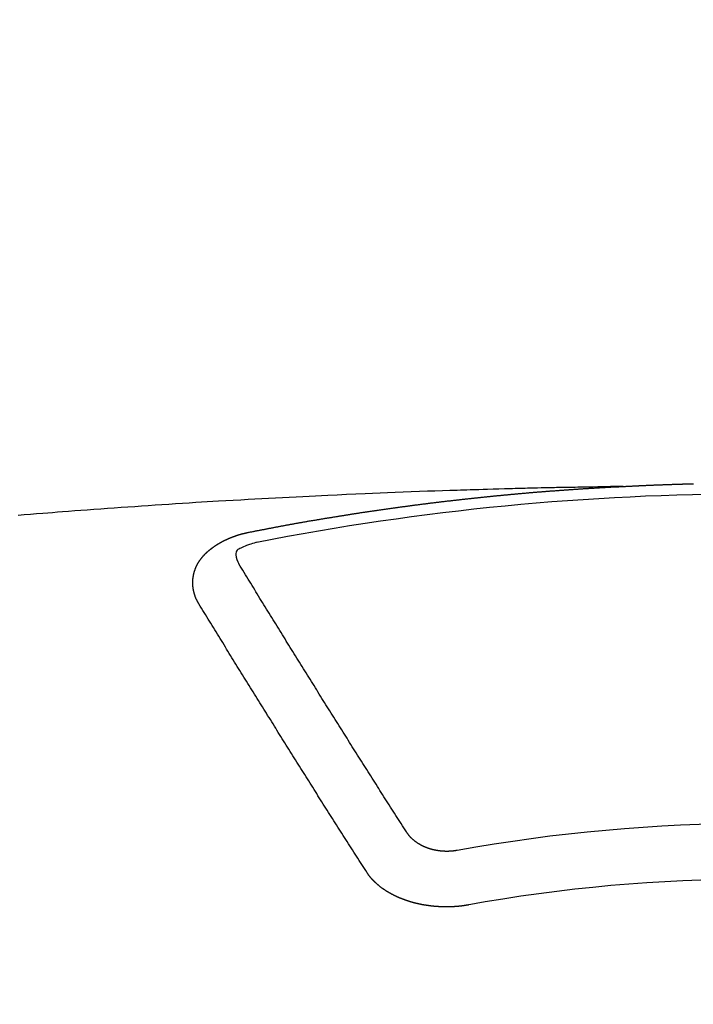
# Model space of a CAD drawing. Extents: x 28111 to 54233, y -10810 to -2410.
# Drawn here: x 44890 to 44898, y -3983 to -3971 of the extents above; entities that cross this region are included whole.
import ezdxf

# ---------------------------------------------------------------- set-up
doc = ezdxf.new("R2010")
doc.units = 0
doc.header["$LTSCALE"] = 50
doc.header["$MEASUREMENT"] = 0
doc.layers.get('0').update_dxf_attribs({"linetype": 'CONTINUOUS'})
doc.layers.add('150-機器', color=8, linetype='CONTINUOUS')
doc.layers.add('160-文字', color=254, linetype='CONTINUOUS')
doc.styles.add('KH001', font='txt')
doc.dimstyles.new('KH1xx030', dxfattribs={"dimscale": 30, "dimtxt": 2, "dimasz": 0.6, "dimexe": 0.3, "dimexo": 1.2, "dimgap": 0.5, "dimtad": 3, "dimdec": 1, "dimdsep": 46, "dimlunit": 6, "dimtxsty": 'KH001', "dimblk": 'DOT', "dimcen": 1, "dimdle": 1, "dimclrd": 256, "dimclre": 256, "dimclrt": 256, "dimadec": 0, "dimazin": 0, "dimtfac": 1, "dimtdec": 1, "dimtix": 1, "dimtmove": 2, "dimatfit": 3, "dimldrblk": 'CLOSEDBLANK', "dimfxl": 1, "dimtolj": 1, "dimtzin": 0, "dimlwd": -1, "dimlwe": -1, "dimarcsym": 0})

# ---------------------------------------------------------------- blocks, each defined once
blk = doc.blocks.new('_ClosedBlank')
at = {"color": 0, "linetype": 'ByBlock', "lineweight": -2}
for p, q in [((-1, 0.16667), (0, 0)), ((-1, 0.16667), (-1, -0.16667)), ((0, 0), (-1, -0.16667))]:
    blk.add_line(p, q, dxfattribs=at)
blk = doc.blocks.new('_Dot')
at = {"color": 0, "linetype": 'ByBlock', "lineweight": -2}
blk.add_line((-0.5, 0), (-1, 0), dxfattribs=at)
at = {"color": 0, "linetype": 'ByBlock', "const_width": 0.5}
blk.add_lwpolyline([(-0.25, 0, 1), (0.25, 0, 1)], format="xyb", close=True, dxfattribs=at)

msp = doc.modelspace()

# ---------------------------------------------------------------- linework, layer by layer
at = {"layer": '150-機器', "color": 13, "linetype": 'Continuous'}
for points in [[(44897.147, -3976.291), (44897.069, -3976.292), (44896.992, -3976.293), (44896.914, -3976.295), (44896.837, -3976.296), (44896.784, -3976.298), (44896.731, -3976.299), (44896.678, -3976.3), (44896.625, -3976.3), (44896.595, -3976.301), (44896.564, -3976.302), (44896.534, -3976.302), (44896.503, -3976.302), (44896.473, -3976.303), (44896.443, -3976.303), (44896.413, -3976.304), (44896.383, -3976.304), (44896.36, -3976.305), (44896.337, -3976.305), (44896.315, -3976.306), (44896.292, -3976.306), (44896.246, -3976.307), (44896.201, -3976.308), (44896.155, -3976.309), (44896.109, -3976.31), (44896.087, -3976.311), (44896.064, -3976.311), (44896.041, -3976.312), (44896.019, -3976.312), (44895.989, -3976.313), (44895.958, -3976.314), (44895.928, -3976.315), (44895.898, -3976.315), (44895.868, -3976.316), (44895.837, -3976.317), (44895.807, -3976.318), (44895.776, -3976.319), (44895.708, -3976.321), (44895.64, -3976.323), (44895.572, -3976.325), (44895.504, -3976.326), (44895.451, -3976.328), (44895.398, -3976.33), (44895.345, -3976.332), (44895.293, -3976.333), (44895.254, -3976.334), (44895.215, -3976.335), (44895.176, -3976.336), (44895.137, -3976.338), (44895.047, -3976.34), (44894.958, -3976.343), (44894.868, -3976.347), (44894.779, -3976.35), (44894.681, -3976.354), (44894.582, -3976.358), (44894.484, -3976.361), (44894.386, -3976.365), (44894.295, -3976.369), (44894.205, -3976.373), (44894.114, -3976.376), (44894.024, -3976.38), (44893.911, -3976.385), (44893.798, -3976.39), (44893.684, -3976.395), (44893.571, -3976.4), (44893.496, -3976.404), (44893.421, -3976.408), (44893.345, -3976.411), (44893.27, -3976.415), (44893.187, -3976.419), (44893.104, -3976.424), (44893.022, -3976.428), (44892.939, -3976.432), (44892.856, -3976.437), (44892.773, -3976.441), (44892.69, -3976.445), (44892.608, -3976.45), (44892.518, -3976.455), (44892.428, -3976.46), (44892.338, -3976.466), (44892.248, -3976.471), (44892.18, -3976.475), (44892.113, -3976.479), (44892.045, -3976.483), (44891.977, -3976.487), (44891.895, -3976.492), (44891.812, -3976.497), (44891.73, -3976.503), (44891.647, -3976.508), (44891.565, -3976.513), (44891.483, -3976.519), (44891.4, -3976.524), (44891.318, -3976.53), (44891.236, -3976.536), (44891.154, -3976.541), (44891.071, -3976.547), (44890.989, -3976.553), (44890.907, -3976.559), (44890.824, -3976.565), (44890.742, -3976.571), (44890.66, -3976.577), (44890.585, -3976.582), (44890.511, -3976.588), (44890.436, -3976.594), (44890.362, -3976.6), (44890.302, -3976.604), (44890.242, -3976.609), (44890.183, -3976.613), (44890.123, -3976.618), (44890.049, -3976.623), (44889.975, -3976.629), (44889.9, -3976.635), (44889.826, -3976.642)], [(44892.607, -3976.848), (44892.617, -3976.846), (44892.626, -3976.844), (44892.635, -3976.842), (44892.644, -3976.84), (44892.653, -3976.839), (44892.663, -3976.837), (44892.672, -3976.835), (44892.681, -3976.833), (44892.69, -3976.831), (44892.698, -3976.829), (44892.708, -3976.828), (44892.717, -3976.826), (44892.726, -3976.824), (44892.735, -3976.822), (44892.744, -3976.82), (44892.754, -3976.819), (44892.763, -3976.817), (44892.772, -3976.815), (44892.781, -3976.813), (44892.791, -3976.811), (44892.8, -3976.81), (44892.809, -3976.808), (44892.818, -3976.806), (44892.827, -3976.804), (44892.837, -3976.803), (44892.846, -3976.801), (44892.855, -3976.799), (44892.864, -3976.797), (44892.874, -3976.795), (44892.883, -3976.794), (44892.892, -3976.792), (44892.901, -3976.79), (44892.91, -3976.788), (44892.92, -3976.787), (44892.929, -3976.785), (44892.938, -3976.783), (44892.947, -3976.781), (44892.957, -3976.78), (44892.966, -3976.778), (44892.975, -3976.776), (44892.984, -3976.775), (44892.994, -3976.773), (44893.003, -3976.771), (44893.012, -3976.769), (44893.021, -3976.768), (44893.031, -3976.766), (44893.04, -3976.764), (44893.049, -3976.763), (44893.059, -3976.761), (44893.068, -3976.759), (44893.076, -3976.757), (44893.085, -3976.756), (44893.095, -3976.754), (44893.104, -3976.752), (44893.113, -3976.751), (44893.122, -3976.749), (44893.132, -3976.747), (44893.141, -3976.746), (44893.15, -3976.744), (44893.16, -3976.742), (44893.169, -3976.741), (44893.178, -3976.739), (44893.187, -3976.737), (44893.197, -3976.736), (44893.206, -3976.734), (44893.215, -3976.732), (44893.225, -3976.731), (44893.234, -3976.729), (44893.243, -3976.727), (44893.252, -3976.726), (44893.262, -3976.724), (44893.271, -3976.722), (44893.28, -3976.721), (44893.29, -3976.719), (44893.299, -3976.718), (44893.308, -3976.716), (44893.318, -3976.714), (44893.327, -3976.713), (44893.336, -3976.711), (44893.345, -3976.709), (44893.355, -3976.708), (44893.364, -3976.706), (44893.373, -3976.705), (44893.383, -3976.703), (44893.392, -3976.701), (44893.401, -3976.7), (44893.411, -3976.698), (44893.42, -3976.697), (44893.429, -3976.695), (44893.439, -3976.693), (44893.447, -3976.692), (44893.456, -3976.69), (44893.466, -3976.689), (44893.475, -3976.687), (44893.484, -3976.686), (44893.494, -3976.684), (44893.503, -3976.682), (44893.512, -3976.681), (44893.522, -3976.679), (44893.531, -3976.678), (44893.54, -3976.676), (44893.55, -3976.675), (44893.559, -3976.673), (44893.568, -3976.671), (44893.578, -3976.671), (44893.587, -3976.669), (44893.596, -3976.668), (44893.606, -3976.666), (44893.615, -3976.665), (44893.624, -3976.663), (44893.634, -3976.662), (44893.643, -3976.66), (44893.653, -3976.659), (44893.662, -3976.657), (44893.671, -3976.656), (44893.681, -3976.654), (44893.69, -3976.653), (44893.699, -3976.651), (44893.709, -3976.65), (44893.718, -3976.648), (44893.727, -3976.647), (44893.737, -3976.645), (44893.746, -3976.644), (44893.756, -3976.642), (44893.765, -3976.641), (44893.774, -3976.639), (44893.784, -3976.638), (44893.793, -3976.636), (44893.802, -3976.635), (44893.812, -3976.633), (44893.821, -3976.632), (44893.83, -3976.63), (44893.839, -3976.629), (44893.848, -3976.627), (44893.858, -3976.626), (44893.867, -3976.624), (44893.877, -3976.623), (44893.886, -3976.621), (44893.895, -3976.62), (44893.905, -3976.619), (44893.914, -3976.617), (44893.924, -3976.616), (44893.933, -3976.614), (44893.942, -3976.613), (44893.952, -3976.611), (44893.961, -3976.61), (44893.971, -3976.608), (44893.98, -3976.607), (44893.989, -3976.606), (44893.999, -3976.604), (44894.008, -3976.603), (44894.018, -3976.601), (44894.027, -3976.6), (44894.036, -3976.599), (44894.046, -3976.597), (44894.055, -3976.596), (44894.065, -3976.594), (44894.074, -3976.593), (44894.083, -3976.592), (44894.093, -3976.59), (44894.102, -3976.589), (44894.112, -3976.587), (44894.121, -3976.586), (44894.131, -3976.585), (44894.14, -3976.583), (44894.149, -3976.582), (44894.159, -3976.58), (44894.168, -3976.579), (44894.178, -3976.578), (44894.187, -3976.576), (44894.197, -3976.575), (44894.205, -3976.574), (44894.214, -3976.572), (44894.224, -3976.571), (44894.233, -3976.57), (44894.243, -3976.568), (44894.252, -3976.567), (44894.262, -3976.566), (44894.271, -3976.564), (44894.281, -3976.563), (44894.29, -3976.562), (44894.299, -3976.56), (44894.309, -3976.559), (44894.318, -3976.558), (44894.328, -3976.556), (44894.337, -3976.555), (44894.347, -3976.554), (44894.356, -3976.552), (44894.366, -3976.551), (44894.375, -3976.55), (44894.385, -3976.548), (44894.394, -3976.547), (44894.403, -3976.546), (44894.413, -3976.544), (44894.422, -3976.543), (44894.432, -3976.542), (44894.441, -3976.541), (44894.451, -3976.539), (44894.46, -3976.538), (44894.47, -3976.537), (44894.479, -3976.535), (44894.489, -3976.534), (44894.498, -3976.533), (44894.508, -3976.532), (44894.517, -3976.53), (44894.527, -3976.529), (44894.536, -3976.528), (44894.545, -3976.527), (44894.555, -3976.525), (44894.564, -3976.524), (44894.574, -3976.523), (44894.582, -3976.522), (44894.592, -3976.52), (44894.601, -3976.519), (44894.611, -3976.518), (44894.62, -3976.517), (44894.63, -3976.515), (44894.639, -3976.514), (44894.649, -3976.513), (44894.658, -3976.512), (44894.668, -3976.51), (44894.677, -3976.509), (44894.687, -3976.508), (44894.696, -3976.507), (44894.706, -3976.506), (44894.715, -3976.504), (44894.725, -3976.503), (44894.734, -3976.502), (44894.744, -3976.501), (44894.753, -3976.5), (44894.763, -3976.498), (44894.772, -3976.497), (44894.782, -3976.496), (44894.791, -3976.495), (44894.801, -3976.494), (44894.81, -3976.492), (44894.82, -3976.491), (44894.829, -3976.49), (44894.839, -3976.489), (44894.848, -3976.488), (44894.858, -3976.487), (44894.867, -3976.485), (44894.877, -3976.484), (44894.886, -3976.483), (44894.896, -3976.482), (44894.905, -3976.481), (44894.915, -3976.48), (44894.925, -3976.478), (44894.934, -3976.477), (44894.944, -3976.476), (44894.953, -3976.475), (44894.962, -3976.474), (44894.971, -3976.473), (44894.981, -3976.472), (44894.99, -3976.471), (44895, -3976.469), (44895.009, -3976.468), (44895.019, -3976.467), (44895.028, -3976.466), (44895.038, -3976.465), (44895.047, -3976.464), (44895.057, -3976.463), (44895.066, -3976.462), (44895.076, -3976.461), (44895.086, -3976.459), (44895.095, -3976.458), (44895.105, -3976.457), (44895.114, -3976.456), (44895.124, -3976.455), (44895.133, -3976.454), (44895.143, -3976.453), (44895.152, -3976.452), (44895.162, -3976.451), (44895.171, -3976.45), (44895.181, -3976.449), (44895.191, -3976.448), (44895.2, -3976.446), (44895.21, -3976.445), (44895.219, -3976.444), (44895.229, -3976.443), (44895.238, -3976.442), (44895.248, -3976.441), (44895.257, -3976.44), (44895.267, -3976.439), (44895.277, -3976.438), (44895.286, -3976.437), (44895.296, -3976.436), (44895.305, -3976.435), (44895.315, -3976.434), (44895.324, -3976.433), (44895.333, -3976.432), (44895.342, -3976.431), (44895.352, -3976.43), (44895.362, -3976.429), (44895.371, -3976.428), (44895.381, -3976.427), (44895.39, -3976.426), (44895.4, -3976.425), (44895.409, -3976.424), (44895.419, -3976.423), (44895.429, -3976.422), (44895.438, -3976.421), (44895.448, -3976.42), (44895.457, -3976.419), (44895.467, -3976.418), (44895.476, -3976.417), (44895.486, -3976.416), (44895.496, -3976.415), (44895.505, -3976.414), (44895.515, -3976.413), (44895.524, -3976.412), (44895.534, -3976.411), (44895.543, -3976.41), (44895.553, -3976.409), (44895.563, -3976.408), (44895.572, -3976.407), (44895.582, -3976.406), (44895.591, -3976.405), (44895.601, -3976.404), (44895.611, -3976.403), (44895.62, -3976.402), (44895.63, -3976.402), (44895.639, -3976.401), (44895.649, -3976.4), (44895.659, -3976.399), (44895.668, -3976.398), (44895.678, -3976.397), (44895.687, -3976.396), (44895.697, -3976.395), (44895.707, -3976.394), (44895.715, -3976.393), (44895.725, -3976.392), (44895.734, -3976.391), (44895.744, -3976.391), (44895.754, -3976.39), (44895.763, -3976.389), (44895.773, -3976.388), (44895.782, -3976.387), (44895.792, -3976.386), (44895.802, -3976.385), (44895.811, -3976.384), (44895.821, -3976.383), (44895.83, -3976.383), (44895.84, -3976.382), (44895.85, -3976.381), (44895.859, -3976.38), (44895.869, -3976.379), (44895.878, -3976.378), (44895.888, -3976.377), (44895.898, -3976.377), (44895.907, -3976.376), (44895.917, -3976.375), (44895.927, -3976.374), (44895.936, -3976.373), (44895.946, -3976.372), (44895.955, -3976.371), (44895.965, -3976.371), (44895.975, -3976.37), (44895.984, -3976.369), (44895.994, -3976.368), (44896.003, -3976.367), (44896.013, -3976.366), (44896.023, -3976.366), (44896.032, -3976.365), (44896.042, -3976.364), (44896.052, -3976.363), (44896.061, -3976.362), (44896.071, -3976.362), (44896.08, -3976.361), (44896.089, -3976.36), (44896.099, -3976.359), (44896.108, -3976.358), (44896.118, -3976.358), (44896.128, -3976.357), (44896.137, -3976.356), (44896.147, -3976.355), (44896.157, -3976.355), (44896.166, -3976.354), (44896.176, -3976.353), (44896.185, -3976.352), (44896.195, -3976.351), (44896.205, -3976.351), (44896.214, -3976.35), (44896.224, -3976.349), (44896.234, -3976.348), (44896.243, -3976.348), (44896.253, -3976.347), (44896.263, -3976.346), (44896.272, -3976.345), (44896.282, -3976.345), (44896.291, -3976.344), (44896.301, -3976.343), (44896.311, -3976.342), (44896.32, -3976.342), (44896.33, -3976.341), (44896.34, -3976.34), (44896.349, -3976.34), (44896.359, -3976.339), (44896.369, -3976.338), (44896.378, -3976.337), (44896.388, -3976.337), (44896.398, -3976.336), (44896.407, -3976.335), (44896.417, -3976.335), (44896.427, -3976.334), (44896.436, -3976.333), (44896.446, -3976.332), (44896.455, -3976.332), (44896.464, -3976.331), (44896.474, -3976.33), (44896.483, -3976.33), (44896.493, -3976.329), (44896.503, -3976.328), (44896.512, -3976.328), (44896.522, -3976.327), (44896.532, -3976.326), (44896.541, -3976.326), (44896.551, -3976.325), (44896.561, -3976.324), (44896.57, -3976.324), (44896.58, -3976.323), (44896.59, -3976.322), (44896.599, -3976.322), (44896.609, -3976.321), (44896.619, -3976.32), (44896.628, -3976.32), (44896.638, -3976.319), (44896.648, -3976.319), (44896.657, -3976.318), (44896.667, -3976.317), (44896.677, -3976.317), (44896.686, -3976.316), (44896.696, -3976.315), (44896.706, -3976.315), (44896.715, -3976.314), (44896.725, -3976.314), (44896.735, -3976.313), (44896.744, -3976.312), (44896.754, -3976.312), (44896.764, -3976.311), (44896.773, -3976.311), (44896.783, -3976.31), (44896.793, -3976.31), (44896.802, -3976.309), (44896.812, -3976.308), (44896.822, -3976.308), (44896.831, -3976.307), (44896.84, -3976.307), (44896.85, -3976.306), (44896.86, -3976.306), (44896.869, -3976.305), (44896.879, -3976.304), (44896.889, -3976.304), (44896.898, -3976.303), (44896.908, -3976.303), (44896.918, -3976.302), (44896.927, -3976.302), (44896.937, -3976.301), (44896.947, -3976.301), (44896.956, -3976.3), (44896.966, -3976.3), (44896.976, -3976.299), (44896.985, -3976.299), (44896.995, -3976.298), (44897.005, -3976.297), (44897.014, -3976.297), (44897.024, -3976.296), (44897.034, -3976.296), (44897.044, -3976.295), (44897.053, -3976.295), (44897.063, -3976.294), (44897.073, -3976.294), (44897.082, -3976.294), (44897.092, -3976.294), (44897.102, -3976.293), (44897.111, -3976.293), (44897.121, -3976.292), (44897.131, -3976.292), (44897.14, -3976.291)], [(44897.14, -3976.291), (44897.147, -3976.291), (44897.154, -3976.291), (44897.16, -3976.29), (44897.167, -3976.29), (44897.174, -3976.29), (44897.181, -3976.289), (44897.187, -3976.289), (44897.194, -3976.289), (44897.201, -3976.288), (44897.207, -3976.288), (44897.214, -3976.288), (44897.22, -3976.287), (44897.226, -3976.287), (44897.233, -3976.287), (44897.24, -3976.286), (44897.246, -3976.286), (44897.253, -3976.286), (44897.26, -3976.285), (44897.266, -3976.285), (44897.273, -3976.285), (44897.28, -3976.284), (44897.287, -3976.284), (44897.293, -3976.284), (44897.3, -3976.283), (44897.307, -3976.283), (44897.313, -3976.283), (44897.32, -3976.282), (44897.327, -3976.282), (44897.333, -3976.282), (44897.34, -3976.281), (44897.347, -3976.281), (44897.353, -3976.281), (44897.36, -3976.28), (44897.367, -3976.28), (44897.374, -3976.28), (44897.38, -3976.279), (44897.387, -3976.279), (44897.394, -3976.279), (44897.4, -3976.279), (44897.407, -3976.278), (44897.414, -3976.278), (44897.42, -3976.278), (44897.427, -3976.277), (44897.434, -3976.277), (44897.441, -3976.277), (44897.447, -3976.277), (44897.454, -3976.276), (44897.461, -3976.276), (44897.467, -3976.276), (44897.474, -3976.275), (44897.481, -3976.275), (44897.487, -3976.275), (44897.494, -3976.275), (44897.501, -3976.274), (44897.507, -3976.274), (44897.514, -3976.274), (44897.521, -3976.273), (44897.528, -3976.273), (44897.534, -3976.273), (44897.541, -3976.273), (44897.548, -3976.272), (44897.554, -3976.272), (44897.561, -3976.272), (44897.568, -3976.272), (44897.574, -3976.271), (44897.581, -3976.271), (44897.588, -3976.271), (44897.594, -3976.271), (44897.6, -3976.27), (44897.607, -3976.27), (44897.614, -3976.27), (44897.62, -3976.27), (44897.627, -3976.269), (44897.634, -3976.269), (44897.641, -3976.269), (44897.647, -3976.269), (44897.654, -3976.268), (44897.661, -3976.268), (44897.667, -3976.268), (44897.674, -3976.268), (44897.681, -3976.267), (44897.687, -3976.267), (44897.694, -3976.267), (44897.701, -3976.267), (44897.708, -3976.266), (44897.714, -3976.266), (44897.721, -3976.266), (44897.728, -3976.266), (44897.734, -3976.266), (44897.741, -3976.265), (44897.748, -3976.265), (44897.754, -3976.265), (44897.761, -3976.265), (44897.768, -3976.264), (44897.775, -3976.264), (44897.781, -3976.264), (44897.788, -3976.264), (44897.795, -3976.264), (44897.801, -3976.263), (44897.808, -3976.263), (44897.815, -3976.263), (44897.822, -3976.263), (44897.828, -3976.263), (44897.835, -3976.262), (44897.842, -3976.262), (44897.848, -3976.262), (44897.855, -3976.262), (44897.862, -3976.262), (44897.868, -3976.261), (44897.875, -3976.261), (44897.882, -3976.261), (44897.889, -3976.261), (44897.895, -3976.261), (44897.902, -3976.26), (44897.909, -3976.26), (44897.915, -3976.26), (44897.922, -3976.26), (44897.929, -3976.26), (44897.936, -3976.26), (44897.942, -3976.259), (44897.949, -3976.259), (44897.956, -3976.259), (44897.962, -3976.259), (44897.968, -3976.259), (44897.975, -3976.258), (44897.982, -3976.258), (44897.988, -3976.258), (44897.995, -3976.258)], [(44892.012, -3977.712), (44892.011, -3977.71), (44892.01, -3977.708), (44892.009, -3977.706), (44892.007, -3977.704), (44892.006, -3977.701), (44892.005, -3977.699), (44892.004, -3977.697), (44892.003, -3977.695), (44892.001, -3977.693), (44892, -3977.691), (44891.999, -3977.689), (44891.998, -3977.686), (44891.997, -3977.684), (44891.996, -3977.682), (44891.994, -3977.68), (44891.993, -3977.678), (44891.992, -3977.676), (44891.991, -3977.673), (44891.99, -3977.671), (44891.989, -3977.669), (44891.988, -3977.667), (44891.987, -3977.665), (44891.986, -3977.663), (44891.985, -3977.66), (44891.983, -3977.658), (44891.982, -3977.656), (44891.981, -3977.654), (44891.98, -3977.652), (44891.979, -3977.649), (44891.978, -3977.647), (44891.977, -3977.645), (44891.976, -3977.643), (44891.976, -3977.641), (44891.975, -3977.639), (44891.974, -3977.636), (44891.973, -3977.634), (44891.972, -3977.632), (44891.971, -3977.63), (44891.97, -3977.627), (44891.969, -3977.625), (44891.969, -3977.623), (44891.968, -3977.621), (44891.967, -3977.619), (44891.966, -3977.616), (44891.965, -3977.614), (44891.965, -3977.612), (44891.964, -3977.61), (44891.963, -3977.608), (44891.962, -3977.605), (44891.962, -3977.603), (44891.961, -3977.601), (44891.96, -3977.599), (44891.959, -3977.596), (44891.959, -3977.594), (44891.958, -3977.592), (44891.957, -3977.59), (44891.957, -3977.587), (44891.956, -3977.585), (44891.956, -3977.583), (44891.955, -3977.581), (44891.954, -3977.578), (44891.954, -3977.576), (44891.953, -3977.574), (44891.953, -3977.572), (44891.952, -3977.569), (44891.951, -3977.567), (44891.951, -3977.565), (44891.95, -3977.563), (44891.95, -3977.56), (44891.949, -3977.558), (44891.949, -3977.556), (44891.948, -3977.554), (44891.948, -3977.551), (44891.947, -3977.549), (44891.947, -3977.547), (44891.947, -3977.545), (44891.946, -3977.542), (44891.946, -3977.54), (44891.945, -3977.538), (44891.945, -3977.536), (44891.944, -3977.533), (44891.944, -3977.531), (44891.944, -3977.529), (44891.943, -3977.527), (44891.943, -3977.524), (44891.943, -3977.522), (44891.942, -3977.52), (44891.942, -3977.518), (44891.942, -3977.515), (44891.941, -3977.513), (44891.941, -3977.511), (44891.941, -3977.509), (44891.941, -3977.506), (44891.94, -3977.504), (44891.94, -3977.502), (44891.94, -3977.5), (44891.94, -3977.497), (44891.939, -3977.495), (44891.939, -3977.493), (44891.939, -3977.491), (44891.939, -3977.488), (44891.939, -3977.486), (44891.939, -3977.484), (44891.938, -3977.482), (44891.938, -3977.479), (44891.938, -3977.477), (44891.938, -3977.475), (44891.938, -3977.473), (44891.938, -3977.47), (44891.938, -3977.468), (44891.938, -3977.466), (44891.938, -3977.463), (44891.938, -3977.461), (44891.938, -3977.459), (44891.938, -3977.457), (44891.938, -3977.454), (44891.938, -3977.452), (44891.938, -3977.45), (44891.938, -3977.448), (44891.938, -3977.445), (44891.938, -3977.443), (44891.938, -3977.441), (44891.938, -3977.439), (44891.938, -3977.436), (44891.938, -3977.434), (44891.938, -3977.432), (44891.938, -3977.43), (44891.939, -3977.427), (44891.939, -3977.425), (44891.939, -3977.424), (44891.939, -3977.422), (44891.939, -3977.419), (44891.939, -3977.417), (44891.94, -3977.415), (44891.94, -3977.413), (44891.94, -3977.41), (44891.94, -3977.408), (44891.94, -3977.406), (44891.941, -3977.404), (44891.941, -3977.401), (44891.941, -3977.399), (44891.941, -3977.397), (44891.942, -3977.395), (44891.942, -3977.392), (44891.942, -3977.39), (44891.943, -3977.388), (44891.943, -3977.386), (44891.943, -3977.383), (44891.944, -3977.381), (44891.944, -3977.379), (44891.945, -3977.377), (44891.945, -3977.374), (44891.945, -3977.372), (44891.946, -3977.37), (44891.946, -3977.368), (44891.947, -3977.366), (44891.947, -3977.363), (44891.948, -3977.361), (44891.948, -3977.359), (44891.948, -3977.357), (44891.949, -3977.354), (44891.949, -3977.352), (44891.95, -3977.35), (44891.95, -3977.348), (44891.951, -3977.346), (44891.952, -3977.343), (44891.952, -3977.341), (44891.953, -3977.339), (44891.953, -3977.337), (44891.954, -3977.334), (44891.954, -3977.332), (44891.955, -3977.33), (44891.956, -3977.328), (44891.956, -3977.326), (44891.957, -3977.323), (44891.958, -3977.321), (44891.958, -3977.319), (44891.959, -3977.317), (44891.96, -3977.315), (44891.96, -3977.312), (44891.961, -3977.31), (44891.962, -3977.308), (44891.963, -3977.306), (44891.963, -3977.304), (44891.964, -3977.302), (44891.965, -3977.299), (44891.966, -3977.297), (44891.966, -3977.295), (44891.967, -3977.293), (44891.968, -3977.291), (44891.969, -3977.288), (44891.97, -3977.286), (44891.971, -3977.284), (44891.971, -3977.282), (44891.972, -3977.28), (44891.973, -3977.278), (44891.974, -3977.275), (44891.975, -3977.273), (44891.976, -3977.271), (44891.977, -3977.269), (44891.978, -3977.267), (44891.979, -3977.265), (44891.98, -3977.263), (44891.981, -3977.26), (44891.982, -3977.258), (44891.983, -3977.256), (44891.984, -3977.254), (44891.985, -3977.252), (44891.986, -3977.25), (44891.987, -3977.248), (44891.988, -3977.246), (44891.989, -3977.243), (44891.99, -3977.241), (44891.991, -3977.239), (44891.992, -3977.237), (44891.993, -3977.235), (44891.994, -3977.233), (44891.996, -3977.231), (44891.997, -3977.229), (44891.998, -3977.227), (44891.999, -3977.225), (44892, -3977.222), (44892.001, -3977.22), (44892.003, -3977.218), (44892.004, -3977.216), (44892.005, -3977.214), (44892.006, -3977.212), (44892.008, -3977.21), (44892.009, -3977.208), (44892.01, -3977.206), (44892.011, -3977.204), (44892.013, -3977.202), (44892.014, -3977.2), (44892.015, -3977.198), (44892.017, -3977.196), (44892.018, -3977.194), (44892.019, -3977.192), (44892.021, -3977.189), (44892.022, -3977.187), (44892.024, -3977.185), (44892.025, -3977.183), (44892.026, -3977.181), (44892.028, -3977.179), (44892.029, -3977.177), (44892.031, -3977.175), (44892.032, -3977.173), (44892.034, -3977.171), (44892.035, -3977.169), (44892.037, -3977.167), (44892.038, -3977.165), (44892.04, -3977.163), (44892.041, -3977.161), (44892.043, -3977.159), (44892.044, -3977.157), (44892.046, -3977.156), (44892.047, -3977.154), (44892.049, -3977.152), (44892.05, -3977.15), (44892.052, -3977.148), (44892.054, -3977.146), (44892.055, -3977.144), (44892.057, -3977.142), (44892.059, -3977.14), (44892.06, -3977.138), (44892.062, -3977.136), (44892.064, -3977.134), (44892.065, -3977.132), (44892.067, -3977.13), (44892.069, -3977.128), (44892.07, -3977.126), (44892.072, -3977.125), (44892.074, -3977.123), (44892.076, -3977.121), (44892.077, -3977.119), (44892.079, -3977.117), (44892.081, -3977.115), (44892.083, -3977.113), (44892.084, -3977.111), (44892.086, -3977.11), (44892.088, -3977.108), (44892.09, -3977.106), (44892.092, -3977.104), (44892.094, -3977.102), (44892.095, -3977.1), (44892.097, -3977.098), (44892.099, -3977.097), (44892.101, -3977.095), (44892.103, -3977.093), (44892.105, -3977.091), (44892.107, -3977.089), (44892.109, -3977.087), (44892.111, -3977.086), (44892.113, -3977.084), (44892.115, -3977.082), (44892.117, -3977.08), (44892.119, -3977.078), (44892.121, -3977.077), (44892.123, -3977.075), (44892.125, -3977.073), (44892.127, -3977.071), (44892.129, -3977.07), (44892.131, -3977.068), (44892.133, -3977.066), (44892.135, -3977.064), (44892.137, -3977.063), (44892.139, -3977.061), (44892.141, -3977.059), (44892.143, -3977.057), (44892.145, -3977.056), (44892.147, -3977.054), (44892.149, -3977.052), (44892.151, -3977.051), (44892.154, -3977.049), (44892.156, -3977.048), (44892.158, -3977.046), (44892.16, -3977.045), (44892.162, -3977.043), (44892.164, -3977.041), (44892.167, -3977.04), (44892.169, -3977.038), (44892.171, -3977.036), (44892.173, -3977.035), (44892.175, -3977.033), (44892.178, -3977.031), (44892.18, -3977.03), (44892.182, -3977.028), (44892.184, -3977.026), (44892.187, -3977.025), (44892.189, -3977.023), (44892.191, -3977.022), (44892.193, -3977.02), (44892.196, -3977.018), (44892.198, -3977.017), (44892.2, -3977.015), (44892.203, -3977.014), (44892.205, -3977.012), (44892.207, -3977.01), (44892.21, -3977.009), (44892.212, -3977.007), (44892.214, -3977.006), (44892.217, -3977.004), (44892.219, -3977.003), (44892.221, -3977.001), (44892.224, -3976.999), (44892.226, -3976.998), (44892.229, -3976.996), (44892.231, -3976.995), (44892.233, -3976.993), (44892.236, -3976.992), (44892.238, -3976.99), (44892.241, -3976.989), (44892.243, -3976.987), (44892.246, -3976.986), (44892.248, -3976.984), (44892.251, -3976.983), (44892.253, -3976.981), (44892.256, -3976.98), (44892.258, -3976.978), (44892.261, -3976.977), (44892.263, -3976.976), (44892.266, -3976.974), (44892.268, -3976.973), (44892.271, -3976.971), (44892.273, -3976.97), (44892.276, -3976.968), (44892.278, -3976.967), (44892.281, -3976.965), (44892.284, -3976.964), (44892.286, -3976.963), (44892.289, -3976.961), (44892.291, -3976.96), (44892.294, -3976.958), (44892.296, -3976.957), (44892.299, -3976.956), (44892.302, -3976.954), (44892.304, -3976.953), (44892.307, -3976.952), (44892.31, -3976.95), (44892.312, -3976.949), (44892.315, -3976.948), (44892.317, -3976.946), (44892.319, -3976.945), (44892.322, -3976.944), (44892.325, -3976.942), (44892.327, -3976.941), (44892.33, -3976.94), (44892.333, -3976.938), (44892.335, -3976.937), (44892.338, -3976.936), (44892.341, -3976.935), (44892.344, -3976.933), (44892.346, -3976.932), (44892.349, -3976.931), (44892.352, -3976.929), (44892.355, -3976.928), (44892.357, -3976.927), (44892.36, -3976.926), (44892.363, -3976.925), (44892.366, -3976.923), (44892.369, -3976.922), (44892.371, -3976.921), (44892.374, -3976.92), (44892.377, -3976.918), (44892.38, -3976.917), (44892.383, -3976.916), (44892.385, -3976.915), (44892.388, -3976.914), (44892.391, -3976.913), (44892.394, -3976.911), (44892.397, -3976.91), (44892.4, -3976.909), (44892.403, -3976.908), (44892.405, -3976.907), (44892.408, -3976.906), (44892.411, -3976.905), (44892.414, -3976.903), (44892.417, -3976.902), (44892.42, -3976.901), (44892.423, -3976.9), (44892.426, -3976.899), (44892.429, -3976.898), (44892.432, -3976.897), (44892.434, -3976.896), (44892.437, -3976.895), (44892.44, -3976.894), (44892.443, -3976.893), (44892.446, -3976.892), (44892.449, -3976.891), (44892.452, -3976.89), (44892.455, -3976.889), (44892.458, -3976.888), (44892.461, -3976.886), (44892.464, -3976.885), (44892.467, -3976.884), (44892.47, -3976.884), (44892.473, -3976.883), (44892.476, -3976.882), (44892.479, -3976.881), (44892.482, -3976.88), (44892.485, -3976.879), (44892.488, -3976.878), (44892.491, -3976.877), (44892.494, -3976.876), (44892.497, -3976.875), (44892.5, -3976.874), (44892.504, -3976.873), (44892.507, -3976.872), (44892.51, -3976.871), (44892.513, -3976.871), (44892.516, -3976.87), (44892.519, -3976.869), (44892.522, -3976.868), (44892.525, -3976.867), (44892.528, -3976.866), (44892.531, -3976.866), (44892.535, -3976.865), (44892.538, -3976.864), (44892.541, -3976.863), (44892.544, -3976.862), (44892.547, -3976.862), (44892.55, -3976.861), (44892.553, -3976.86), (44892.557, -3976.859), (44892.56, -3976.859), (44892.563, -3976.858), (44892.566, -3976.857), (44892.569, -3976.856), (44892.572, -3976.856), (44892.576, -3976.855), (44892.579, -3976.854), (44892.582, -3976.853), (44892.585, -3976.853), (44892.588, -3976.852), (44892.592, -3976.851), (44892.595, -3976.85), (44892.598, -3976.85), (44892.601, -3976.849), (44892.604, -3976.848), (44892.607, -3976.848)], [(44892.721, -3976.966), (44892.701, -3976.971), (44892.68, -3976.976), (44892.659, -3976.982), (44892.639, -3976.988), (44892.626, -3976.992), (44892.613, -3976.996), (44892.6, -3977), (44892.588, -3977.005), (44892.57, -3977.012), (44892.553, -3977.02), (44892.536, -3977.029), (44892.518, -3977.038), (44892.506, -3977.043), (44892.495, -3977.048), (44892.485, -3977.055), (44892.476, -3977.062), (44892.468, -3977.074), (44892.464, -3977.088), (44892.461, -3977.102), (44892.46, -3977.117), (44892.463, -3977.147), (44892.472, -3977.175), (44892.483, -3977.202), (44892.496, -3977.228)], [(44894.524, -3980.47), (44894.508, -3980.445), (44894.491, -3980.421), (44894.475, -3980.396), (44894.459, -3980.371), (44894.443, -3980.346), (44894.427, -3980.321), (44894.411, -3980.296), (44894.395, -3980.271), (44894.379, -3980.246), (44894.363, -3980.221), (44894.347, -3980.196), (44894.331, -3980.17), (44894.315, -3980.145), (44894.299, -3980.12), (44894.283, -3980.095), (44894.267, -3980.07), (44894.251, -3980.046), (44894.235, -3980.02), (44894.219, -3979.995), (44894.203, -3979.97), (44894.188, -3979.945), (44894.172, -3979.92), (44894.156, -3979.894), (44894.14, -3979.869), (44894.124, -3979.844), (44894.108, -3979.819), (44894.092, -3979.793), (44894.076, -3979.768), (44894.06, -3979.743), (44894.044, -3979.717), (44894.028, -3979.692), (44894.012, -3979.668), (44893.996, -3979.643), (44893.98, -3979.617), (44893.964, -3979.592), (44893.948, -3979.567), (44893.932, -3979.541), (44893.916, -3979.516), (44893.9, -3979.49), (44893.883, -3979.465), (44893.867, -3979.44), (44893.851, -3979.414), (44893.835, -3979.389), (44893.82, -3979.363), (44893.804, -3979.338), (44893.788, -3979.313), (44893.772, -3979.288), (44893.756, -3979.263), (44893.74, -3979.237), (44893.724, -3979.212), (44893.708, -3979.186), (44893.692, -3979.161), (44893.676, -3979.135), (44893.66, -3979.11), (44893.644, -3979.084), (44893.628, -3979.059), (44893.612, -3979.033), (44893.596, -3979.008), (44893.58, -3978.982), (44893.564, -3978.956), (44893.548, -3978.932), (44893.532, -3978.906), (44893.516, -3978.881), (44893.5, -3978.855), (44893.484, -3978.829), (44893.468, -3978.804), (44893.452, -3978.778), (44893.437, -3978.753), (44893.421, -3978.727), (44893.405, -3978.701), (44893.389, -3978.676), (44893.373, -3978.65), (44893.357, -3978.624), (44893.341, -3978.599), (44893.325, -3978.573), (44893.309, -3978.548), (44893.293, -3978.522), (44893.277, -3978.497), (44893.261, -3978.471), (44893.245, -3978.445), (44893.229, -3978.419), (44893.213, -3978.394), (44893.197, -3978.368), (44893.181, -3978.342), (44893.165, -3978.316), (44893.149, -3978.29), (44893.133, -3978.265), (44893.117, -3978.239), (44893.101, -3978.213), (44893.085, -3978.187), (44893.069, -3978.162), (44893.054, -3978.136), (44893.038, -3978.111), (44893.022, -3978.085), (44893.006, -3978.059), (44892.99, -3978.033), (44892.974, -3978.007), (44892.958, -3977.981), (44892.942, -3977.955), (44892.926, -3977.929), (44892.91, -3977.903), (44892.894, -3977.877), (44892.878, -3977.851), (44892.862, -3977.826), (44892.846, -3977.801), (44892.83, -3977.775), (44892.814, -3977.749), (44892.798, -3977.723), (44892.782, -3977.697), (44892.766, -3977.671), (44892.75, -3977.645), (44892.734, -3977.619), (44892.718, -3977.592), (44892.702, -3977.566), (44892.687, -3977.54), (44892.671, -3977.514), (44892.655, -3977.488), (44892.639, -3977.462), (44892.623, -3977.436), (44892.607, -3977.411), (44892.591, -3977.385), (44892.576, -3977.359), (44892.56, -3977.333), (44892.544, -3977.306), (44892.528, -3977.28), (44892.512, -3977.254), (44892.496, -3977.228)], [(44894.047, -3980.965), (44894.031, -3980.94), (44894.015, -3980.915), (44893.999, -3980.89), (44893.983, -3980.865), (44893.966, -3980.84), (44893.95, -3980.816), (44893.934, -3980.79), (44893.918, -3980.765), (44893.902, -3980.74), (44893.886, -3980.715), (44893.87, -3980.69), (44893.854, -3980.664), (44893.838, -3980.639), (44893.823, -3980.614), (44893.807, -3980.589), (44893.791, -3980.564), (44893.774, -3980.538), (44893.758, -3980.513), (44893.742, -3980.488), (44893.726, -3980.462), (44893.71, -3980.438), (44893.694, -3980.413), (44893.678, -3980.387), (44893.662, -3980.362), (44893.646, -3980.337), (44893.63, -3980.311), (44893.614, -3980.286), (44893.598, -3980.261), (44893.582, -3980.235), (44893.565, -3980.21), (44893.549, -3980.185), (44893.533, -3980.159), (44893.517, -3980.134), (44893.501, -3980.108), (44893.485, -3980.083), (44893.469, -3980.059), (44893.453, -3980.033), (44893.438, -3980.008), (44893.422, -3979.982), (44893.406, -3979.957), (44893.39, -3979.931), (44893.374, -3979.906), (44893.357, -3979.88), (44893.341, -3979.855), (44893.325, -3979.829), (44893.309, -3979.804), (44893.293, -3979.778), (44893.277, -3979.753), (44893.261, -3979.727), (44893.245, -3979.702), (44893.229, -3979.677), (44893.213, -3979.651), (44893.197, -3979.626), (44893.181, -3979.6), (44893.165, -3979.575), (44893.149, -3979.549), (44893.133, -3979.523), (44893.116, -3979.498), (44893.1, -3979.472), (44893.084, -3979.446), (44893.069, -3979.421), (44893.053, -3979.395), (44893.037, -3979.369), (44893.021, -3979.344), (44893.005, -3979.318), (44892.989, -3979.293), (44892.973, -3979.268), (44892.957, -3979.242), (44892.941, -3979.216), (44892.925, -3979.19), (44892.909, -3979.165), (44892.893, -3979.139), (44892.877, -3979.113), (44892.861, -3979.087), (44892.844, -3979.062), (44892.828, -3979.036), (44892.812, -3979.01), (44892.796, -3978.984), (44892.78, -3978.958), (44892.764, -3978.932), (44892.748, -3978.908), (44892.732, -3978.882), (44892.716, -3978.856), (44892.7, -3978.83), (44892.685, -3978.804), (44892.669, -3978.778), (44892.653, -3978.752), (44892.637, -3978.726), (44892.621, -3978.701), (44892.605, -3978.675), (44892.589, -3978.649), (44892.573, -3978.623), (44892.557, -3978.597), (44892.54, -3978.571), (44892.524, -3978.546), (44892.508, -3978.52), (44892.492, -3978.494), (44892.476, -3978.468), (44892.46, -3978.442), (44892.444, -3978.416), (44892.428, -3978.39), (44892.412, -3978.364), (44892.396, -3978.338), (44892.38, -3978.312), (44892.364, -3978.286), (44892.348, -3978.26), (44892.332, -3978.234), (44892.316, -3978.207), (44892.301, -3978.181), (44892.285, -3978.156), (44892.269, -3978.13), (44892.253, -3978.104), (44892.237, -3978.078), (44892.221, -3978.052), (44892.205, -3978.026), (44892.189, -3977.999), (44892.173, -3977.973), (44892.156, -3977.947), (44892.14, -3977.921), (44892.124, -3977.895), (44892.108, -3977.869), (44892.092, -3977.842), (44892.076, -3977.816), (44892.06, -3977.791), (44892.044, -3977.765), (44892.028, -3977.738), (44892.012, -3977.712)], [(44895.137, -3980.696), (44895.133, -3980.696), (44895.129, -3980.697), (44895.126, -3980.698), (44895.122, -3980.698), (44895.118, -3980.699), (44895.114, -3980.699), (44895.111, -3980.7), (44895.107, -3980.701), (44895.103, -3980.701), (44895.1, -3980.701), (44895.096, -3980.702), (44895.092, -3980.702), (44895.088, -3980.703), (44895.084, -3980.703), (44895.081, -3980.704), (44895.077, -3980.704), (44895.073, -3980.704), (44895.069, -3980.705), (44895.065, -3980.705), (44895.062, -3980.705), (44895.058, -3980.705), (44895.054, -3980.706), (44895.05, -3980.706), (44895.046, -3980.706), (44895.042, -3980.706), (44895.038, -3980.706), (44895.035, -3980.706), (44895.031, -3980.707), (44895.027, -3980.707), (44895.023, -3980.707), (44895.019, -3980.707), (44895.015, -3980.707), (44895.011, -3980.707), (44895.008, -3980.707), (44895.004, -3980.707), (44895, -3980.707), (44894.996, -3980.707), (44894.992, -3980.707), (44894.988, -3980.706), (44894.984, -3980.706), (44894.98, -3980.706), (44894.977, -3980.706), (44894.973, -3980.706), (44894.969, -3980.706), (44894.965, -3980.705), (44894.961, -3980.705), (44894.957, -3980.705), (44894.954, -3980.704), (44894.951, -3980.704), (44894.947, -3980.704), (44894.943, -3980.703), (44894.939, -3980.703), (44894.935, -3980.703), (44894.931, -3980.702), (44894.927, -3980.702), (44894.924, -3980.701), (44894.92, -3980.701), (44894.916, -3980.7), (44894.912, -3980.7), (44894.908, -3980.699), (44894.904, -3980.699), (44894.901, -3980.698), (44894.897, -3980.697), (44894.893, -3980.697), (44894.889, -3980.696), (44894.885, -3980.695), (44894.882, -3980.695), (44894.878, -3980.694), (44894.874, -3980.693), (44894.87, -3980.692), (44894.867, -3980.692), (44894.863, -3980.691), (44894.859, -3980.69), (44894.855, -3980.689), (44894.852, -3980.688), (44894.848, -3980.687), (44894.844, -3980.687), (44894.84, -3980.686), (44894.837, -3980.685), (44894.833, -3980.684), (44894.829, -3980.683), (44894.826, -3980.682), (44894.822, -3980.681), (44894.818, -3980.68), (44894.815, -3980.679), (44894.811, -3980.678), (44894.808, -3980.676), (44894.804, -3980.675), (44894.8, -3980.674), (44894.797, -3980.673), (44894.793, -3980.672), (44894.79, -3980.671), (44894.786, -3980.669), (44894.782, -3980.668), (44894.779, -3980.667), (44894.775, -3980.665), (44894.772, -3980.664), (44894.768, -3980.663), (44894.765, -3980.661), (44894.761, -3980.66), (44894.758, -3980.659), (44894.754, -3980.657), (44894.751, -3980.656), (44894.748, -3980.654), (44894.744, -3980.653), (44894.741, -3980.651), (44894.737, -3980.65), (44894.734, -3980.648), (44894.731, -3980.647), (44894.727, -3980.645), (44894.724, -3980.644), (44894.72, -3980.642), (44894.717, -3980.64), (44894.714, -3980.639), (44894.711, -3980.637), (44894.707, -3980.635), (44894.704, -3980.634), (44894.701, -3980.632), (44894.698, -3980.63), (44894.694, -3980.628), (44894.691, -3980.627), (44894.688, -3980.625), (44894.685, -3980.623), (44894.682, -3980.621), (44894.679, -3980.619), (44894.676, -3980.617), (44894.673, -3980.616), (44894.669, -3980.614), (44894.666, -3980.612), (44894.663, -3980.61), (44894.66, -3980.608), (44894.657, -3980.606), (44894.654, -3980.604), (44894.651, -3980.602), (44894.649, -3980.6), (44894.646, -3980.598), (44894.643, -3980.596), (44894.64, -3980.594), (44894.637, -3980.592), (44894.634, -3980.59), (44894.631, -3980.588), (44894.629, -3980.586), (44894.626, -3980.584), (44894.623, -3980.582), (44894.62, -3980.579), (44894.618, -3980.577), (44894.615, -3980.575), (44894.612, -3980.573), (44894.61, -3980.571), (44894.607, -3980.569), (44894.605, -3980.566), (44894.602, -3980.564), (44894.599, -3980.562), (44894.597, -3980.56), (44894.594, -3980.557), (44894.592, -3980.555), (44894.589, -3980.553), (44894.587, -3980.551), (44894.585, -3980.548), (44894.582, -3980.546), (44894.58, -3980.544), (44894.578, -3980.541), (44894.576, -3980.539), (44894.574, -3980.537), (44894.572, -3980.534), (44894.57, -3980.532), (44894.567, -3980.53), (44894.565, -3980.527), (44894.563, -3980.525), (44894.561, -3980.522), (44894.559, -3980.52), (44894.557, -3980.518), (44894.555, -3980.515), (44894.553, -3980.513), (44894.551, -3980.51), (44894.549, -3980.508), (44894.547, -3980.505), (44894.545, -3980.503), (44894.543, -3980.501), (44894.542, -3980.498), (44894.54, -3980.496), (44894.538, -3980.493), (44894.536, -3980.491), (44894.535, -3980.488), (44894.533, -3980.486), (44894.531, -3980.483), (44894.53, -3980.481), (44894.528, -3980.478), (44894.527, -3980.475), (44894.525, -3980.473), (44894.524, -3980.47)], [(44895.278, -3981.354), (44895.275, -3981.355), (44895.271, -3981.356), (44895.268, -3981.356), (44895.264, -3981.357), (44895.261, -3981.357), (44895.257, -3981.358), (44895.254, -3981.358), (44895.251, -3981.359), (44895.247, -3981.359), (44895.244, -3981.36), (44895.24, -3981.361), (44895.237, -3981.361), (44895.233, -3981.362), (44895.23, -3981.362), (44895.226, -3981.363), (44895.223, -3981.363), (44895.219, -3981.364), (44895.216, -3981.364), (44895.212, -3981.365), (44895.209, -3981.365), (44895.205, -3981.366), (44895.202, -3981.366), (44895.198, -3981.367), (44895.195, -3981.367), (44895.191, -3981.368), (44895.188, -3981.368), (44895.184, -3981.368), (44895.181, -3981.369), (44895.177, -3981.369), (44895.174, -3981.37), (44895.17, -3981.37), (44895.167, -3981.37), (44895.163, -3981.371), (44895.16, -3981.371), (44895.156, -3981.371), (44895.153, -3981.372), (44895.149, -3981.372), (44895.145, -3981.372), (44895.142, -3981.373), (44895.138, -3981.373), (44895.135, -3981.373), (44895.131, -3981.374), (44895.128, -3981.374), (44895.124, -3981.374), (44895.121, -3981.374), (44895.117, -3981.375), (44895.113, -3981.375), (44895.11, -3981.375), (44895.106, -3981.375), (44895.103, -3981.375), (44895.099, -3981.376), (44895.096, -3981.376), (44895.092, -3981.376), (44895.088, -3981.376), (44895.085, -3981.376), (44895.081, -3981.377), (44895.078, -3981.377), (44895.074, -3981.377), (44895.07, -3981.377), (44895.067, -3981.377), (44895.063, -3981.377), (44895.06, -3981.377), (44895.056, -3981.378), (44895.052, -3981.378), (44895.049, -3981.378), (44895.045, -3981.378), (44895.042, -3981.378), (44895.038, -3981.378), (44895.035, -3981.378), (44895.031, -3981.378), (44895.027, -3981.378), (44895.024, -3981.378), (44895.02, -3981.378), (44895.017, -3981.378), (44895.013, -3981.378), (44895.009, -3981.378), (44895.006, -3981.378), (44895.002, -3981.378), (44894.998, -3981.378), (44894.995, -3981.378), (44894.991, -3981.378), (44894.988, -3981.378), (44894.984, -3981.378), (44894.98, -3981.378), (44894.977, -3981.378), (44894.973, -3981.378), (44894.97, -3981.378), (44894.966, -3981.378), (44894.962, -3981.378), (44894.959, -3981.378), (44894.955, -3981.377), (44894.953, -3981.377), (44894.949, -3981.377), (44894.945, -3981.377), (44894.942, -3981.377), (44894.938, -3981.377), (44894.935, -3981.377), (44894.931, -3981.377), (44894.927, -3981.376), (44894.924, -3981.376), (44894.92, -3981.376), (44894.917, -3981.376), (44894.913, -3981.376), (44894.909, -3981.375), (44894.906, -3981.375), (44894.902, -3981.375), (44894.899, -3981.375), (44894.895, -3981.374), (44894.891, -3981.374), (44894.888, -3981.374), (44894.884, -3981.374), (44894.881, -3981.373), (44894.877, -3981.373), (44894.874, -3981.373), (44894.87, -3981.373), (44894.866, -3981.372), (44894.863, -3981.372), (44894.859, -3981.372), (44894.856, -3981.371), (44894.852, -3981.371), (44894.848, -3981.371), (44894.845, -3981.37), (44894.841, -3981.37), (44894.838, -3981.369), (44894.834, -3981.369), (44894.831, -3981.369), (44894.827, -3981.368), (44894.823, -3981.368), (44894.82, -3981.367), (44894.816, -3981.367), (44894.813, -3981.367), (44894.809, -3981.366), (44894.806, -3981.366), (44894.802, -3981.365), (44894.799, -3981.365), (44894.795, -3981.364), (44894.791, -3981.364), (44894.788, -3981.363), (44894.784, -3981.363), (44894.781, -3981.362), (44894.777, -3981.362), (44894.774, -3981.361), (44894.77, -3981.361), (44894.767, -3981.36), (44894.763, -3981.36), (44894.76, -3981.359), (44894.756, -3981.359), (44894.753, -3981.358), (44894.749, -3981.358), (44894.746, -3981.357), (44894.742, -3981.356), (44894.739, -3981.356), (44894.735, -3981.355), (44894.732, -3981.355), (44894.728, -3981.354), (44894.725, -3981.353), (44894.721, -3981.353), (44894.718, -3981.352), (44894.714, -3981.352), (44894.711, -3981.351), (44894.707, -3981.35), (44894.704, -3981.35), (44894.7, -3981.349), (44894.697, -3981.348), (44894.693, -3981.347), (44894.69, -3981.347), (44894.686, -3981.346), (44894.683, -3981.345), (44894.679, -3981.345), (44894.676, -3981.344), (44894.672, -3981.343), (44894.669, -3981.342), (44894.666, -3981.342), (44894.662, -3981.341), (44894.659, -3981.34), (44894.655, -3981.339), (44894.652, -3981.339), (44894.648, -3981.338), (44894.645, -3981.337), (44894.642, -3981.336), (44894.638, -3981.335), (44894.635, -3981.334), (44894.631, -3981.334), (44894.628, -3981.333), (44894.625, -3981.332), (44894.621, -3981.331), (44894.618, -3981.33), (44894.615, -3981.329), (44894.611, -3981.328), (44894.608, -3981.328), (44894.604, -3981.327), (44894.601, -3981.326), (44894.598, -3981.325), (44894.594, -3981.324), (44894.591, -3981.323), (44894.588, -3981.322), (44894.584, -3981.321), (44894.581, -3981.32), (44894.578, -3981.319), (44894.575, -3981.318), (44894.572, -3981.317), (44894.569, -3981.316), (44894.566, -3981.315), (44894.562, -3981.314), (44894.559, -3981.313), (44894.556, -3981.312), (44894.552, -3981.311), (44894.549, -3981.31), (44894.546, -3981.309), (44894.543, -3981.308), (44894.539, -3981.307), (44894.536, -3981.306), (44894.533, -3981.305), (44894.53, -3981.304), (44894.526, -3981.303), (44894.523, -3981.302), (44894.52, -3981.301), (44894.517, -3981.299), (44894.514, -3981.298), (44894.51, -3981.297), (44894.507, -3981.296), (44894.504, -3981.295), (44894.501, -3981.294), (44894.498, -3981.293), (44894.495, -3981.291), (44894.491, -3981.29), (44894.488, -3981.289), (44894.485, -3981.288), (44894.482, -3981.287), (44894.479, -3981.285), (44894.476, -3981.284), (44894.473, -3981.283), (44894.47, -3981.282), (44894.466, -3981.281), (44894.463, -3981.279), (44894.46, -3981.278), (44894.457, -3981.277), (44894.454, -3981.276), (44894.451, -3981.274), (44894.448, -3981.273), (44894.445, -3981.272), (44894.442, -3981.271), (44894.439, -3981.269), (44894.436, -3981.268), (44894.433, -3981.267), (44894.43, -3981.265), (44894.427, -3981.264), (44894.424, -3981.263), (44894.421, -3981.261), (44894.418, -3981.26), (44894.415, -3981.259), (44894.412, -3981.257), (44894.409, -3981.256), (44894.406, -3981.255), (44894.403, -3981.253), (44894.4, -3981.252), (44894.397, -3981.25), (44894.394, -3981.249), (44894.391, -3981.248), (44894.388, -3981.246), (44894.385, -3981.245), (44894.382, -3981.243), (44894.38, -3981.242), (44894.377, -3981.241), (44894.374, -3981.239), (44894.371, -3981.238), (44894.368, -3981.236), (44894.365, -3981.235), (44894.362, -3981.233), (44894.36, -3981.232), (44894.357, -3981.23), (44894.354, -3981.229), (44894.351, -3981.227), (44894.348, -3981.226), (44894.345, -3981.224), (44894.343, -3981.223), (44894.34, -3981.221), (44894.337, -3981.22), (44894.334, -3981.218), (44894.332, -3981.217), (44894.329, -3981.215), (44894.326, -3981.214), (44894.323, -3981.212), (44894.321, -3981.211), (44894.318, -3981.209), (44894.315, -3981.208), (44894.312, -3981.206), (44894.31, -3981.204), (44894.307, -3981.203), (44894.304, -3981.201), (44894.302, -3981.2), (44894.299, -3981.198), (44894.296, -3981.196), (44894.294, -3981.195), (44894.291, -3981.193), (44894.289, -3981.193), (44894.286, -3981.191), (44894.283, -3981.189), (44894.281, -3981.188), (44894.278, -3981.186), (44894.276, -3981.184), (44894.273, -3981.183), (44894.27, -3981.181), (44894.268, -3981.179), (44894.265, -3981.178), (44894.263, -3981.176), (44894.26, -3981.174), (44894.258, -3981.173), (44894.255, -3981.171), (44894.253, -3981.169), (44894.25, -3981.168), (44894.248, -3981.166), (44894.245, -3981.164), (44894.243, -3981.162), (44894.24, -3981.161), (44894.238, -3981.159), (44894.235, -3981.157), (44894.233, -3981.155), (44894.231, -3981.154), (44894.228, -3981.152), (44894.226, -3981.15), (44894.223, -3981.148), (44894.221, -3981.147), (44894.219, -3981.145), (44894.216, -3981.143), (44894.214, -3981.141), (44894.212, -3981.14), (44894.209, -3981.138), (44894.207, -3981.136), (44894.205, -3981.134), (44894.202, -3981.132), (44894.2, -3981.131), (44894.199, -3981.129), (44894.196, -3981.127), (44894.194, -3981.125), (44894.192, -3981.123), (44894.19, -3981.121), (44894.187, -3981.12), (44894.185, -3981.118), (44894.183, -3981.116), (44894.181, -3981.114), (44894.179, -3981.112), (44894.176, -3981.11), (44894.174, -3981.108), (44894.172, -3981.107), (44894.17, -3981.105), (44894.168, -3981.103), (44894.166, -3981.101), (44894.163, -3981.099), (44894.161, -3981.097), (44894.159, -3981.095), (44894.157, -3981.093), (44894.155, -3981.091), (44894.153, -3981.09), (44894.151, -3981.088), (44894.149, -3981.086), (44894.147, -3981.084), (44894.145, -3981.082), (44894.143, -3981.08), (44894.141, -3981.078), (44894.139, -3981.076), (44894.137, -3981.074), (44894.135, -3981.072), (44894.133, -3981.07), (44894.131, -3981.068), (44894.129, -3981.066), (44894.127, -3981.064), (44894.125, -3981.062), (44894.123, -3981.06), (44894.121, -3981.058), (44894.119, -3981.056), (44894.117, -3981.054), (44894.115, -3981.052), (44894.113, -3981.051), (44894.112, -3981.049), (44894.11, -3981.047), (44894.108, -3981.044), (44894.106, -3981.042), (44894.104, -3981.04), (44894.102, -3981.038), (44894.101, -3981.036), (44894.099, -3981.034), (44894.097, -3981.032), (44894.095, -3981.03), (44894.094, -3981.028), (44894.092, -3981.026), (44894.09, -3981.024), (44894.088, -3981.022), (44894.087, -3981.02), (44894.085, -3981.018), (44894.083, -3981.016), (44894.082, -3981.014), (44894.08, -3981.012), (44894.079, -3981.01), (44894.077, -3981.008), (44894.075, -3981.006), (44894.074, -3981.003), (44894.072, -3981.001), (44894.071, -3980.999), (44894.069, -3980.997), (44894.068, -3980.995), (44894.066, -3980.993), (44894.065, -3980.991), (44894.063, -3980.989), (44894.062, -3980.987), (44894.06, -3980.985), (44894.059, -3980.982), (44894.057, -3980.98), (44894.056, -3980.978), (44894.054, -3980.976), (44894.053, -3980.974), (44894.051, -3980.972), (44894.05, -3980.97), (44894.048, -3980.968), (44894.047, -3980.965)]]:
    msp.add_lwpolyline(points, dxfattribs=at)
at = {"layer": '150-機器', "color": 13}
for radius in [90.5, 80.5]:
    msp.add_circle((44898.756, -3915.365), radius, dxfattribs=at)
at = {"layer": '150-機器', "color": 13, "linetype": 'Continuous'}
for centre, radius, start, end in [((44898.742, -4007.673), 31.291, 78.8896, 101.1104), ((44898.742, -4000.517), 20.146, 79.6922, 100.3078), ((44898.742, -4000.517), 19.474, 79.6922, 100.3078)]:
    msp.add_arc(centre, radius, start, end, dxfattribs=at)

# ---------------------------------------------------------------- leaders
at = {"layer": '160-文字', "annotation_type": 0, "has_hookline": 1, "hookline_direction": 0}
for points, text_width in [([(44138.756, -3690.365), (45602.474, -5173.409), (45620.474, -5173.409)], 1240.203), ([(44408.756, -3694.297), (45604.907, -4866.799), (45622.907, -4866.799)], 1630.051), ([(44774.086, -3702.688), (45951.803, -4577.785), (45969.803, -4577.785)], 1398.579)]:
    msp.add_leader(points, dimstyle='KH1xx030', override={"dimgap": 0.5, "dimtad": 1}, dxfattribs=dict(at, text_width=text_width))

doc.saveas('drawing.dxf')
